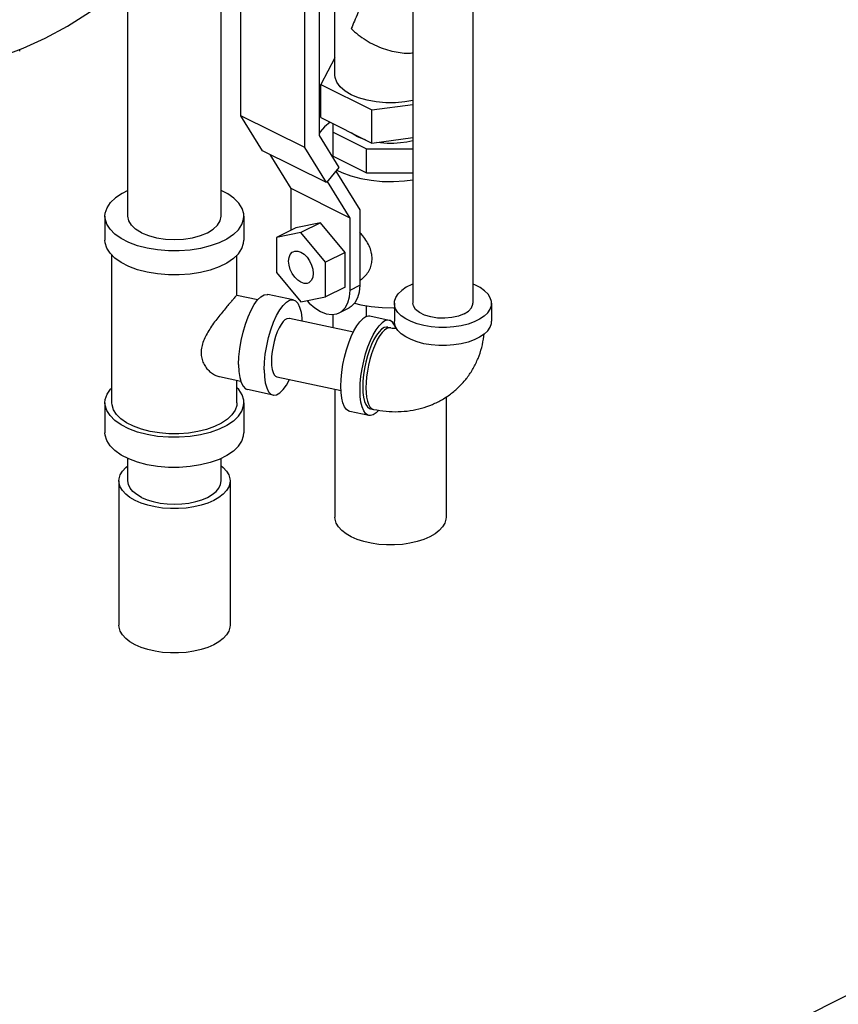
# Model space of a CAD drawing. Extents: x 1.1 to 16.6, y 1 to 13.7.
# Drawn here: x 9.7 to 11.5, y 5.2 to 7.4 of the extents above; entities that cross this region are included whole.
import ezdxf

# ---------------------------------------------------------------- set-up
doc = ezdxf.new("R2010")
doc.units = 0
doc.header["$LTSCALE"] = 1.21
doc.header["$MEASUREMENT"] = 0
doc.layers.get('0').update_dxf_attribs({"linetype": 'CONTINUOUS'})

msp = doc.modelspace()

# ---------------------------------------------------------------- linework, layer by layer
at = {"color": 7, "linetype": 'Continuous'}
for p, q in [((10.5745, 7.7463), (10.5745, 6.7649)), ((10.7095, 7.7505), (10.7095, 6.7649)), ((10.399, 7.2783), (10.399, 7.618)), ((10.3637, 7.5323), (10.3637, 7.1421)), ((10.331, 7.115), (10.331, 7.5159)), ((10.1874, 7.1868), (10.1874, 7.4798)), ((9.9329, 6.9608), (9.9329, 7.4445)), ((10.1429, 6.9608), (10.1429, 7.4445)), ((15.9333, 7.3988), (10.8298, 4.8471)), ((9.6897, 7.3318), (9.6897, 7.3359)), ((10.399, 7.3167), (10.3672, 7.2573)), ((10.3672, 7.1829), (10.3672, 7.2573)), ((10.3672, 7.2573), (10.482, 7.1999)), ((10.482, 7.1999), (10.5745, 7.2123)), ((10.482, 7.1254), (10.482, 7.1999)), ((10.236, 7.1081), (10.1874, 7.1868)), ((10.331, 7.115), (10.1874, 7.1868)), ((10.3672, 7.1829), (10.482, 7.1254)), ((10.3951, 7.0959), (10.3951, 7.1689)), ((10.3637, 7.1421), (10.4079, 7.0704)), ((10.3951, 7.15), (10.4702, 7.1125)), ((10.482, 7.1254), (10.5745, 7.1378)), ((10.3796, 7.0363), (10.331, 7.115)), ((10.4702, 7.0583), (10.4702, 7.1125)), ((10.4702, 7.1125), (10.5745, 7.1125)), ((10.3796, 7.0363), (10.236, 7.1081)), ((10.3003, 7.023), (10.2531, 7.0995)), ((10.3951, 7.0959), (10.4702, 7.0583)), ((10.4079, 7.0704), (10.3796, 7.0363)), ((10.4011, 7.0623), (10.455, 6.975)), ((10.4702, 7.0583), (10.5745, 7.0583)), ((10.3003, 6.9292), (10.3003, 7.023)), ((10.4329, 6.9567), (10.3003, 7.023)), ((10.4329, 6.9567), (10.382, 7.0392)), ((9.8816, 6.9608), (9.8816, 6.9067)), ((10.1941, 6.9608), (10.1941, 6.9067)), ((10.4329, 6.7943), (10.4329, 6.9567)), ((10.455, 6.975), (10.455, 6.8054)), ((10.3113, 6.9347), (10.2671, 6.9126)), ((10.3666, 6.9462), (10.3113, 6.9347)), ((10.3666, 6.9462), (10.3224, 6.9241)), ((10.4218, 6.8795), (10.3666, 6.9462)), ((10.3224, 6.9241), (10.2671, 6.9126)), ((10.2671, 6.9126), (10.2671, 6.8345)), ((10.3776, 6.8574), (10.3224, 6.9241)), ((9.8973, 6.5413), (9.8973, 6.8731)), ((10.1785, 6.7833), (10.1785, 6.8731)), ((10.4218, 6.8795), (10.3776, 6.8574)), ((10.4218, 6.8014), (10.4218, 6.8795)), ((10.3776, 6.7793), (10.3776, 6.8574)), ((10.2671, 6.8345), (10.3224, 6.7678)), ((10.4218, 6.8014), (10.3776, 6.7793)), ((10.4329, 6.7943), (10.455, 6.8054)), ((10.1783, 6.7833), (10.2258, 6.7732)), ((10.3051, 6.7723), (10.2476, 6.7845)), ((10.3224, 6.7678), (10.3776, 6.7793)), ((10.4702, 6.7349), (10.4702, 6.7592)), ((10.5326, 6.7649), (10.5326, 6.7243)), ((10.7513, 6.7649), (10.7513, 6.7243)), ((10.3951, 6.7104), (10.3951, 6.7402)), ((10.4085, 6.7436), (10.4306, 6.7546)), ((10.5208, 6.7265), (10.4777, 6.7357)), ((10.2964, 6.7314), (10.4406, 6.7008)), ((10.5176, 6.7113), (10.5248, 6.7097)), ((10.1394, 6.5999), (10.187, 6.5898)), ((10.1785, 6.5413), (10.1785, 6.5915)), ((10.2684, 6.5993), (10.4126, 6.5687)), ((9.8973, 6.5749), (9.8941, 6.5718)), ((10.2597, 6.5583), (10.2022, 6.5706)), ((10.399, 6.5716), (10.399, 6.2837)), ((9.8816, 6.5413), (9.8816, 6.4737)), ((10.1941, 6.5413), (10.1941, 6.4737)), ((10.649, 6.5543), (10.649, 6.2837)), ((10.4754, 6.5126), (10.4323, 6.5217)), ((10.4787, 6.5278), (10.4859, 6.5263)), ((9.9329, 6.3654), (9.9329, 6.416)), ((10.1429, 6.3654), (10.1429, 6.4161)), ((9.9129, 6.3654), (9.9129, 6.0406)), ((10.1629, 6.3654), (10.1629, 6.0406))]:
    msp.add_line(p, q, dxfattribs=at)
for points in [[(9.5501, 7.2973), (9.5985, 7.3065), (9.6477, 7.3203), (9.6973, 7.3387), (9.7472, 7.3615), (9.7971, 7.3886), (9.8467, 7.4199), (9.8959, 7.4552), (9.9443, 7.4944)], [(10.5745, 7.2212), (10.5564, 7.2179), (10.5349, 7.216), (10.5131, 7.216), (10.4917, 7.2179), (10.4712, 7.2216), (10.4523, 7.2271), (10.4356, 7.2341), (10.4216, 7.2424), (10.4107, 7.2519), (10.4033, 7.2621), (10.3995, 7.2728), (10.399, 7.2783)], [(10.3885, 7.1722), (10.3755, 7.1619), (10.3655, 7.1504), (10.3637, 7.1472)], [(10.4674, 7.1328), (10.4611, 7.1348), (10.4498, 7.1397), (10.44, 7.1453), (10.4359, 7.1485)], [(10.5745, 7.1308), (10.5743, 7.1307), (10.5607, 7.1276), (10.5463, 7.1255), (10.5315, 7.1244), (10.5165, 7.1244), (10.5017, 7.1255), (10.4925, 7.1269)], [(10.4032, 7.0647), (10.4145, 7.059), (10.4347, 7.0516), (10.4569, 7.0457), (10.4805, 7.0416), (10.5052, 7.0392), (10.5303, 7.0388), (10.5553, 7.0402), (10.5745, 7.0427)], [(9.9329, 7.0184), (9.92, 7.0121), (9.9054, 7.0022), (9.8941, 6.9913)], [(10.1941, 6.9608), (10.1938, 6.9663), (10.1901, 6.9784), (10.1828, 6.9901), (10.1718, 7.001), (10.1576, 7.011), (10.1429, 7.0185)], [(9.8816, 6.9608), (9.8822, 6.9676), (9.8863, 6.9797), (9.8941, 6.9913)], [(10.1817, 6.9303), (10.1704, 6.9194), (10.1558, 6.9095), (10.1383, 6.901), (10.1184, 6.8938), (10.0964, 6.8884), (10.073, 6.8847), (10.0488, 6.8829), (10.0243, 6.883), (10.0001, 6.885), (9.9768, 6.8889), (9.9551, 6.8945), (9.9354, 6.9018), (9.9182, 6.9106), (9.904, 6.9206), (9.893, 6.9315), (9.8856, 6.9432), (9.882, 6.9554), (9.8816, 6.9608)], [(9.9636, 6.9237), (9.9506, 6.9316), (9.9409, 6.9407), (9.9349, 6.9506), (9.9329, 6.9608)], [(9.9636, 6.9237), (9.9796, 6.9171), (9.9977, 6.9123), (10.0174, 6.9093), (10.0379, 6.9083), (10.0584, 6.9093), (10.0781, 6.9123), (10.0962, 6.9171), (10.1121, 6.9237), (10.1252, 6.9316), (10.1349, 6.9407), (10.1409, 6.9506), (10.1429, 6.9608)], [(10.1817, 6.9303), (10.1895, 6.9419), (10.1935, 6.954), (10.1941, 6.9608)], [(10.1817, 6.8761), (10.1704, 6.8653), (10.1558, 6.8554), (10.1383, 6.8468), (10.1184, 6.8397), (10.0964, 6.8342), (10.073, 6.8306), (10.0488, 6.8287), (10.0243, 6.8288), (10.0001, 6.8309), (9.9768, 6.8348), (9.9551, 6.8404), (9.9354, 6.8477), (9.9182, 6.8565), (9.904, 6.8664), (9.893, 6.8774), (9.8856, 6.8891), (9.882, 6.9012), (9.8816, 6.9067)], [(10.1817, 6.8761), (10.1895, 6.8878), (10.1935, 6.8999), (10.1941, 6.9067)], [(10.3224, 6.8121), (10.3152, 6.8168), (10.3086, 6.8236), (10.3029, 6.8318), (10.2985, 6.841), (10.2957, 6.8505), (10.2948, 6.8598), (10.2957, 6.868), (10.2985, 6.8748), (10.3029, 6.8796), (10.3049, 6.8809)], [(10.3049, 6.8809), (10.3086, 6.8822), (10.3152, 6.8822), (10.3224, 6.8798)], [(10.3224, 6.8798), (10.3295, 6.8751), (10.3362, 6.8683), (10.3419, 6.8601), (10.3463, 6.8509), (10.3491, 6.8414), (10.35, 6.8321), (10.3491, 6.8239), (10.3463, 6.8171), (10.3419, 6.8123), (10.3399, 6.811)], [(10.3399, 6.811), (10.3362, 6.8097), (10.3295, 6.8097), (10.3224, 6.8121)], [(10.455, 6.8054), (10.4537, 6.7902), (10.4499, 6.7768), (10.4438, 6.7658), (10.4356, 6.7577), (10.4306, 6.7547)], [(10.5745, 6.8078), (10.5717, 6.8068), (10.5594, 6.8008), (10.5492, 6.7939), (10.5413, 6.7863)], [(10.7513, 6.7649), (10.7511, 6.7687), (10.7485, 6.7772), (10.7434, 6.7854), (10.7357, 6.7931), (10.7258, 6.8001), (10.7137, 6.8062), (10.7095, 6.8078)], [(10.1821, 6.6272), (10.1828, 6.6444), (10.1847, 6.6626), (10.1879, 6.6813), (10.1921, 6.6999), (10.1974, 6.7178), (10.2035, 6.7344), (10.2102, 6.7493), (10.2174, 6.7621), (10.2249, 6.7723), (10.2323, 6.7796), (10.2395, 6.7838), (10.2462, 6.7847), (10.2476, 6.7845)], [(10.4085, 6.7436), (10.4135, 6.7466), (10.4217, 6.7548), (10.4278, 6.7658), (10.4316, 6.7791), (10.4329, 6.7943)], [(10.5326, 6.7649), (10.533, 6.7697), (10.5358, 6.7782), (10.5413, 6.7863)], [(10.2397, 6.615), (10.2403, 6.6322), (10.2422, 6.6504), (10.2454, 6.6691), (10.2497, 6.6877), (10.2549, 6.7055), (10.261, 6.7222), (10.2678, 6.7371), (10.275, 6.7499), (10.2824, 6.7601), (10.2898, 6.7674), (10.297, 6.7716), (10.3038, 6.7725), (10.3051, 6.7723)], [(10.3051, 6.7723), (10.3099, 6.7703), (10.3151, 6.7648), (10.3194, 6.7563), (10.3226, 6.745), (10.3245, 6.7314), (10.3247, 6.7254)], [(10.3364, 6.7707), (10.3412, 6.7651), (10.3536, 6.7543), (10.3666, 6.7463), (10.3795, 6.7414), (10.392, 6.7398), (10.4034, 6.7415), (10.4085, 6.7436)], [(10.4431, 6.7652), (10.4569, 6.7615), (10.4805, 6.7574), (10.5052, 6.7551), (10.5303, 6.7546), (10.5326, 6.7547)], [(10.7426, 6.7436), (10.7347, 6.736), (10.7245, 6.7291), (10.7123, 6.723), (10.6983, 6.7181), (10.6829, 6.7142), (10.6666, 6.7116), (10.6496, 6.7104), (10.6324, 6.7105), (10.6155, 6.7119), (10.5992, 6.7146), (10.584, 6.7186), (10.5702, 6.7237), (10.5582, 6.7298), (10.5482, 6.7368), (10.5406, 6.7444), (10.5354, 6.7526), (10.5329, 6.7611), (10.5326, 6.7649)], [(10.6897, 6.7411), (10.6769, 6.7361), (10.662, 6.7327), (10.646, 6.7312), (10.6298, 6.7317), (10.6143, 6.7342), (10.6003, 6.7384), (10.5888, 6.7441), (10.5804, 6.7511), (10.5756, 6.7589), (10.5745, 6.7649)], [(10.6897, 6.7411), (10.6997, 6.7475), (10.7064, 6.7549), (10.7093, 6.7629), (10.7095, 6.7649)], [(10.7426, 6.7436), (10.7481, 6.7517), (10.7509, 6.7602), (10.7513, 6.7649)], [(10.4777, 6.7357), (10.4744, 6.736), (10.4682, 6.7343), (10.4617, 6.7301), (10.455, 6.7234)], [(10.2824, 6.7238), (10.2778, 6.7175), (10.2734, 6.7096), (10.2692, 6.7004), (10.2654, 6.6901), (10.2622, 6.6791), (10.2596, 6.6677), (10.2576, 6.6561), (10.2564, 6.6449), (10.256, 6.6343), (10.2564, 6.6246), (10.2576, 6.6162), (10.2596, 6.6092), (10.2622, 6.604), (10.2654, 6.6006), (10.2684, 6.5993)], [(10.2824, 6.7238), (10.287, 6.7283), (10.2914, 6.7309), (10.2956, 6.7315), (10.2964, 6.7314)], [(10.4323, 6.5217), (10.4299, 6.5225), (10.4248, 6.5261), (10.4204, 6.5323), (10.4169, 6.5409), (10.4143, 6.5516), (10.4128, 6.5642), (10.4123, 6.5784), (10.4128, 6.5938), (10.4143, 6.6101), (10.4169, 6.6269), (10.4204, 6.6437), (10.4248, 6.6601), (10.4299, 6.6757), (10.4356, 6.6903), (10.4418, 6.7032), (10.4483, 6.7144), (10.455, 6.7234)], [(10.4754, 6.5126), (10.473, 6.5133), (10.4679, 6.517), (10.4636, 6.5231), (10.4601, 6.5317), (10.4575, 6.5424), (10.4559, 6.555), (10.4554, 6.5692), (10.4559, 6.5846), (10.4575, 6.6009), (10.4601, 6.6177), (10.4636, 6.6345), (10.4679, 6.6509), (10.473, 6.6666), (10.4787, 6.6811), (10.4849, 6.6941), (10.4915, 6.7052), (10.4981, 6.7143)], [(10.5208, 6.7265), (10.5175, 6.7268), (10.5113, 6.7252), (10.5048, 6.721), (10.4981, 6.7143)], [(10.5357, 6.7086), (10.5327, 6.716), (10.5284, 6.7221), (10.5233, 6.7258), (10.5208, 6.7265)], [(10.584, 6.678), (10.5702, 6.6831), (10.5582, 6.6892), (10.5482, 6.6962), (10.5406, 6.7039), (10.5354, 6.712), (10.5329, 6.7205), (10.5326, 6.7243)], [(10.7426, 6.703), (10.7481, 6.7111), (10.7509, 6.7196), (10.7513, 6.7243)], [(10.4981, 6.7007), (10.4924, 6.693), (10.4868, 6.6834), (10.4815, 6.6723), (10.4766, 6.6599), (10.4722, 6.6464), (10.4685, 6.6324), (10.4655, 6.618), (10.4633, 6.6036), (10.462, 6.5896), (10.4615, 6.5764), (10.462, 6.5642), (10.4633, 6.5534), (10.4655, 6.5442), (10.4685, 6.5369), (10.4722, 6.5316), (10.4766, 6.5285), (10.4787, 6.5278)], [(10.5053, 6.6992), (10.5001, 6.6922), (10.495, 6.6838), (10.4901, 6.674), (10.4855, 6.663), (10.4813, 6.6511), (10.4776, 6.6386), (10.4745, 6.6256), (10.472, 6.6125), (10.4702, 6.5995), (10.4691, 6.5869), (10.4687, 6.5749), (10.4691, 6.5638), (10.4702, 6.5537), (10.472, 6.545), (10.4745, 6.5378), (10.4776, 6.5322), (10.4813, 6.5284), (10.4859, 6.5263)], [(10.5176, 6.7113), (10.5148, 6.7115), (10.5095, 6.7101), (10.5039, 6.7065), (10.4981, 6.7007)], [(10.5248, 6.7097), (10.5205, 6.7098), (10.5157, 6.7081), (10.5105, 6.7045), (10.5053, 6.6992)], [(10.7426, 6.703), (10.7347, 6.6954), (10.7245, 6.6885), (10.7123, 6.6824), (10.6983, 6.6775), (10.6829, 6.6736), (10.6666, 6.6711), (10.6496, 6.6698), (10.6324, 6.6699), (10.6155, 6.6713), (10.5992, 6.674), (10.584, 6.678)], [(10.1821, 6.6272), (10.1828, 6.6115), (10.1847, 6.5978), (10.1879, 6.5866), (10.1921, 6.5781), (10.1974, 6.5726), (10.2022, 6.5706)], [(10.2397, 6.615), (10.2403, 6.5993), (10.2422, 6.5856), (10.2454, 6.5744), (10.2497, 6.5659), (10.2549, 6.5604), (10.2597, 6.5583)], [(10.2597, 6.5583), (10.261, 6.5581), (10.2678, 6.5591), (10.275, 6.5633), (10.2824, 6.5706), (10.2898, 6.5808), (10.2969, 6.5933)], [(9.8816, 6.5413), (9.8822, 6.5481), (9.8863, 6.5602), (9.8941, 6.5718)], [(10.1941, 6.5413), (10.1938, 6.5468), (10.1901, 6.5589), (10.1828, 6.5706), (10.1785, 6.5748)], [(10.1817, 6.5108), (10.1704, 6.4999), (10.1558, 6.4901), (10.1383, 6.4815), (10.1184, 6.4744), (10.0964, 6.4689), (10.073, 6.4652), (10.0488, 6.4634), (10.0243, 6.4635), (10.0001, 6.4655), (9.9768, 6.4694), (9.9551, 6.4751), (9.9354, 6.4824), (9.9182, 6.4911), (9.904, 6.5011), (9.893, 6.5121), (9.8856, 6.5237), (9.882, 6.5359), (9.8816, 6.5413)], [(9.9829, 6.4766), (9.9634, 6.4817), (9.9456, 6.4883), (9.9302, 6.4961), (9.9173, 6.5051), (9.9075, 6.515), (9.9009, 6.5255), (9.8976, 6.5364), (9.8973, 6.5413)], [(10.1785, 6.5413), (10.178, 6.5352), (10.1743, 6.5243), (10.1673, 6.5138), (10.1571, 6.5041), (10.144, 6.4952), (10.1283, 6.4875), (10.1103, 6.4811), (10.0906, 6.4761), (10.0695, 6.4728), (10.0477, 6.4712), (10.0256, 6.4713), (10.0039, 6.4731), (9.9829, 6.4766)], [(10.1817, 6.5108), (10.1895, 6.5224), (10.1935, 6.5345), (10.1941, 6.5413)], [(10.4978, 6.5245), (10.4915, 6.5181), (10.4849, 6.5139), (10.4787, 6.5123), (10.4754, 6.5126)], [(10.1817, 6.4431), (10.1704, 6.4323), (10.1558, 6.4224), (10.1383, 6.4138), (10.1184, 6.4067), (10.0964, 6.4012), (10.073, 6.3975), (10.0488, 6.3957), (10.0243, 6.3958), (10.0001, 6.3979), (9.9768, 6.4017), (9.9551, 6.4074), (9.9354, 6.4147), (9.9182, 6.4234), (9.904, 6.4334), (9.893, 6.4444), (9.8856, 6.4561), (9.882, 6.4682), (9.8816, 6.4737)], [(10.1817, 6.4431), (10.1895, 6.4548), (10.1935, 6.4669), (10.1941, 6.4737)], [(9.9129, 6.3654), (9.9132, 6.3699), (9.9157, 6.3787), (9.9208, 6.3873), (9.9282, 6.3954), (9.9329, 6.399)], [(10.1429, 6.399), (10.1476, 6.3954), (10.155, 6.3873), (10.16, 6.3787), (10.1626, 6.3699), (10.1629, 6.3654)], [(10.1263, 6.3212), (10.1128, 6.3154), (10.0978, 6.3106), (10.0816, 6.3068), (10.0645, 6.3043), (10.0468, 6.3031), (10.029, 6.3031), (10.0113, 6.3043), (9.9942, 6.3068), (9.978, 6.3106), (9.963, 6.3154), (9.9495, 6.3212), (9.9378, 6.328), (9.9282, 6.3355), (9.9208, 6.3436), (9.9157, 6.3521), (9.9132, 6.361), (9.9129, 6.3654)], [(9.9636, 6.3283), (9.9529, 6.3346), (9.9443, 6.3416), (9.938, 6.3492), (9.9342, 6.3572), (9.9329, 6.3654)], [(9.9636, 6.3283), (9.9762, 6.3229), (9.9902, 6.3186), (10.0054, 6.3155), (10.0215, 6.3136), (10.0379, 6.3129), (10.0543, 6.3136), (10.0703, 6.3155), (10.0856, 6.3186), (10.0996, 6.3229), (10.1121, 6.3283), (10.1228, 6.3346), (10.1314, 6.3416), (10.1377, 6.3492), (10.1416, 6.3572), (10.1429, 6.3654)], [(10.1629, 6.3654), (10.1626, 6.361), (10.16, 6.3521), (10.155, 6.3436), (10.1476, 6.3355), (10.138, 6.328), (10.1263, 6.3212)], [(10.6124, 6.2395), (10.5989, 6.2337), (10.5839, 6.2289), (10.5677, 6.2252), (10.5506, 6.2226), (10.5329, 6.2214), (10.5151, 6.2214), (10.4975, 6.2226), (10.4803, 6.2252), (10.4641, 6.2289), (10.4491, 6.2337), (10.4356, 6.2395), (10.424, 6.2463), (10.4143, 6.2538), (10.4069, 6.2619), (10.4019, 6.2704), (10.3993, 6.2793), (10.399, 6.2837)], [(10.649, 6.2837), (10.6487, 6.2793), (10.6462, 6.2704), (10.6411, 6.2619), (10.6337, 6.2538), (10.6241, 6.2463), (10.6124, 6.2395)], [(10.1263, 5.9965), (10.1128, 5.9906), (10.0978, 5.9858), (10.0816, 5.9821), (10.0645, 5.9796), (10.0468, 5.9783), (10.029, 5.9783), (10.0113, 5.9796), (9.9942, 5.9821), (9.978, 5.9858), (9.963, 5.9906), (9.9495, 5.9965), (9.9378, 6.0032), (9.9282, 6.0107), (9.9208, 6.0188), (9.9157, 6.0274), (9.9132, 6.0362), (9.9129, 6.0406)], [(10.1629, 6.0406), (10.1626, 6.0362), (10.16, 6.0274), (10.155, 6.0188), (10.1476, 6.0107), (10.138, 6.0032), (10.1263, 5.9965)]]:
    msp.add_lwpolyline(points, dxfattribs=at)
for points in [[(10.5525, 7.5883), (10.5466, 7.5809), (10.5351, 7.5654), (10.5235, 7.5486), (10.5127, 7.5321), (10.5028, 7.5162), (10.4936, 7.5009), (10.485, 7.4857), (10.4766, 7.4702), (10.4682, 7.454), (10.4595, 7.4365), (10.4508, 7.418), (10.4427, 7.3998), (10.4356, 7.3829)], [(10.4356, 7.3829), (10.4511, 7.3691), (10.4689, 7.3565), (10.4881, 7.346), (10.5077, 7.3379), (10.5272, 7.3322), (10.5458, 7.3288), (10.564, 7.3277), (10.5745, 7.3282)], [(10.4827, 6.8654), (10.4815, 6.8772), (10.4775, 6.8904), (10.4706, 6.9038), (10.4615, 6.9165), (10.4551, 6.9238)], [(10.4552, 6.8166), (10.4615, 6.8212), (10.4706, 6.8306), (10.4775, 6.8418), (10.4815, 6.8538), (10.4827, 6.8654)], [(10.1778, 6.7829), (10.1756, 6.7806), (10.172, 6.7764), (10.1673, 6.7709)], [(10.1784, 6.783), (10.1778, 6.7829)], [(10.1673, 6.7709), (10.1616, 6.7642), (10.154, 6.7551), (10.145, 6.7443), (10.1355, 6.7324), (10.126, 6.7198), (10.1171, 6.7066), (10.1093, 6.6933), (10.1032, 6.6801), (10.0992, 6.6669), (10.0977, 6.6537), (10.0992, 6.6411), (10.1031, 6.6299), (10.1092, 6.62), (10.117, 6.6117), (10.126, 6.6052), (10.1355, 6.6009), (10.1395, 6.5998)], [(10.5248, 6.7097), (10.5313, 6.7087), (10.5368, 6.7086), (10.5375, 6.7086)], [(10.69, 6.5898), (10.6962, 6.5975), (10.7099, 6.6183), (10.721, 6.641), (10.7291, 6.6652), (10.734, 6.691), (10.7345, 6.695)], [(10.4859, 6.5263), (10.5138, 6.522), (10.5414, 6.5211), (10.5682, 6.5234), (10.5937, 6.5289), (10.6181, 6.5374), (10.6406, 6.5486), (10.6613, 6.5625), (10.6799, 6.5789), (10.69, 6.5898)]]:
    msp.add_spline(points, degree=3, dxfattribs=at)

doc.saveas('drawing.dxf')
